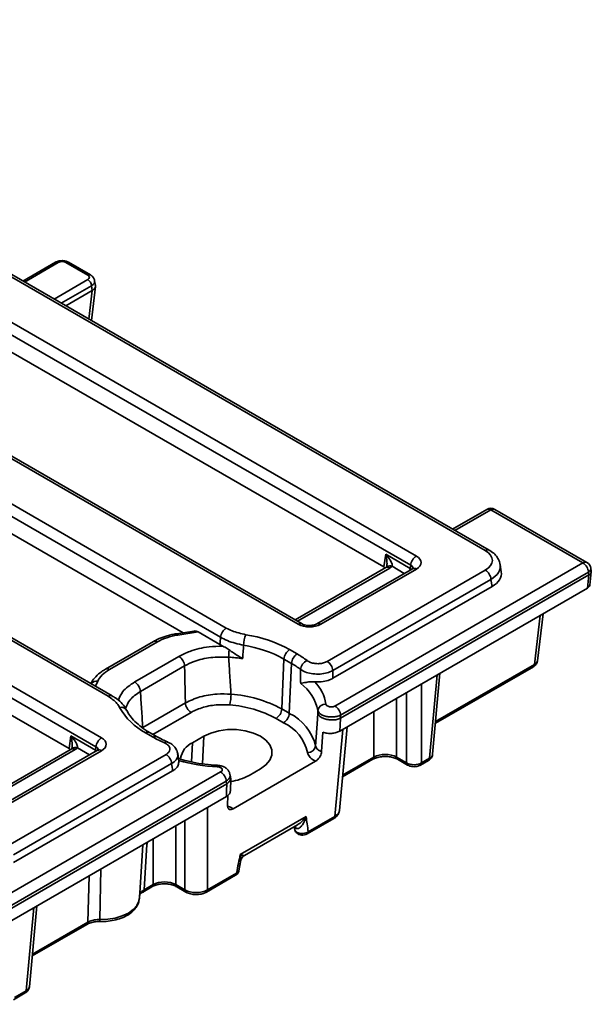
# Model space of a CAD drawing. Units: millimetres. Extents: x 8 to 727, y -11 to 291.
# Drawn here: x 691 to 727, y 35 to 96 of the extents above; entities that cross this region are included whole.
import ezdxf

# ---------------------------------------------------------------- set-up
doc = ezdxf.new("R2010")
doc.units = ezdxf.units.MM

msp = doc.modelspace()

# ---------------------------------------------------------------- linework, layer by layer
at = {"color": 7, "linetype": 'Continuous', "lineweight": 35}
for p, q in [((720.442, 62.84), (663.07, 95.96)), ((720.692, 62.864), (663.32, 95.985)), ((662.482, 93.476), (716.138, 62.5)), ((715.786, 61.924), (662.129, 92.9)), ((708.763, 58.243), (655.106, 89.218)), ((709.013, 58.267), (655.356, 89.243)), ((654.701, 86.628), (704.277, 58.009)), ((703.925, 57.433), (654.349, 86.052)), ((696.902, 53.751), (647.326, 82.371)), ((697.152, 53.776), (647.576, 82.396)), ((642.84, 82.137), (696.497, 51.161)), ((696.144, 50.585), (642.488, 81.561)), ((693.628, 80.84), (691.59, 79.664)), ((693.794, 80.824), (691.688, 79.608)), ((695.637, 80.031), (694.264, 80.824)), ((695.804, 80.048), (694.431, 80.84)), ((693.531, 78.544), (695.637, 79.76)), ((695.872, 79.376), (693.981, 78.284)), ((695.856, 77.202), (696.11, 79.328)), ((695.917, 79.08), (695.872, 79.376)), ((696.108, 79.388), (696.063, 79.69)), ((695.915, 79.079), (694.259, 78.124)), ((695.702, 77.291), (695.915, 79.079)), ((714.104, 61.821), (690.296, 75.565)), ((680.475, 69.895), (701.576, 57.714)), ((720.531, 65.416), (718.402, 64.186)), ((720.781, 65.391), (718.548, 64.102)), ((726.533, 62.071), (720.781, 65.391)), ((726.783, 62.096), (721.031, 65.416)), ((694.463, 50.481), (670.654, 64.226)), ((714.104, 61.821), (714.225, 62.613)), ((714.225, 62.613), (715.757, 61.729)), ((714.233, 61.78), (708.581, 58.517)), ((714.483, 61.755), (708.727, 58.432)), ((715.888, 61.712), (709.922, 58.267)), ((716.138, 61.687), (710.172, 58.243)), ((710.573, 55.922), (720.442, 61.62)), ((711.059, 53.138), (726.533, 62.071)), ((726.885, 61.495), (711.411, 52.562)), ((715.387, 61.422), (714.628, 61.861)), ((715.757, 61.729), (715.786, 61.924)), ((721.439, 61.513), (721.369, 61.971)), ((726.911, 61.323), (726.885, 61.495)), ((726.957, 60.676), (727.056, 61.508)), ((727.055, 61.553), (727.027, 61.737)), ((720.794, 61.044), (710.925, 55.346)), ((711.409, 52.374), (726.91, 61.323)), ((720.861, 60.6), (720.794, 61.044)), ((726.811, 60.492), (726.91, 61.323)), ((710.933, 54.868), (720.861, 60.6)), ((711.355, 51.569), (726.811, 60.492)), ((723.511, 55.734), (723.875, 58.797)), ((723.703, 55.967), (724.052, 58.899)), ((702.268, 57.821), (701.172, 57.651)), ((699.733, 57.169), (696.736, 55.438)), ((702.518, 57.762), (701.248, 57.565)), ((702.518, 57.762), (703.872, 56.98)), ((699.983, 57.144), (696.986, 55.414)), ((704.06, 56.88), (703.872, 56.98)), ((708.23, 56.662), (708.701, 56.39)), ((698.563, 54.641), (701.321, 56.233)), ((707.876, 56.071), (707.739, 52.955)), ((708.348, 55.799), (707.876, 56.071)), ((701.674, 55.642), (698.916, 54.051)), ((708.348, 55.799), (708.21, 52.683)), ((717.331, 52.067), (723.442, 55.595)), ((717.34, 52.172), (723.511, 55.734)), ((716.961, 49.878), (717.433, 55.078)), ((717.154, 50.124), (717.613, 55.182)), ((696.255, 54.683), (696.113, 54.376)), ((716.464, 54.519), (716.464, 49.592)), ((714.903, 53.617), (714.903, 49.949)), ((715.523, 49.592), (715.523, 53.975)), ((699.067, 51.801), (701.725, 53.335)), ((707.739, 52.955), (708.21, 52.683)), ((702.078, 52.744), (699.698, 51.371)), ((707.857, 52.092), (707.386, 52.364)), ((709.988, 52.703), (709.995, 52.85)), ((711.402, 52.371), (711.409, 52.374)), ((713.491, 49.949), (713.491, 52.802)), ((711.047, 46.248), (711.54, 51.676)), ((711.338, 46.62), (711.811, 51.833)), ((694.463, 50.481), (694.583, 51.274)), ((694.583, 51.274), (696.115, 50.39)), ((699.706, 51.197), (699.235, 51.469)), ((699.956, 51.222), (699.485, 51.494)), ((702.868, 51.253), (702.161, 50.845)), ((702.788, 49.531), (702.868, 51.253)), ((710.306, 51.508), (710.224, 50.295)), ((694.591, 50.441), (688.939, 47.178)), ((694.841, 50.416), (689.085, 47.093)), ((695.746, 50.083), (694.986, 50.522)), ((696.115, 50.39), (696.144, 50.585)), ((702.105, 49.653), (702.161, 50.845)), ((696.247, 50.373), (690.28, 46.928)), ((696.497, 50.348), (690.53, 46.904)), ((690.647, 44.419), (700.516, 50.117)), ((701.313, 49.693), (701.247, 50.191)), ((711.529, 48.718), (713.422, 49.811)), ((711.538, 48.822), (713.491, 49.949)), ((714.903, 49.949), (715.523, 49.592)), ((714.972, 49.811), (715.592, 49.453)), ((716.464, 49.592), (716.961, 49.878)), ((700.868, 49.541), (690.999, 43.843)), ((704.703, 46.726), (709.846, 49.695)), ((705.696, 48.804), (706.403, 49.212)), ((716.396, 49.453), (716.892, 49.739)), ((632.491, 7.782), (703.925, 49.02)), ((690.999, 43.361), (700.927, 49.092)), ((704.544, 48.71), (704.504, 48.902)), ((704.532, 47.823), (704.553, 48.643)), ((632.842, 7.018), (704.305, 48.273)), ((704.277, 48.444), (632.843, 7.206)), ((704.305, 48.273), (704.312, 48.277)), ((632.788, 6.213), (704.285, 47.488)), ((704.361, 46.91), (704.378, 47.565)), ((703.105, 46.806), (703.105, 41.663)), ((705.148, 43.86), (709.259, 46.234)), ((709.32, 45.152), (710.979, 46.11)), ((709.389, 45.291), (711.047, 46.248)), ((701.121, 45.661), (701.121, 41.993)), ((701.693, 41.663), (701.693, 45.991)), ((705.415, 43.817), (708.717, 45.723)), ((708.537, 45.495), (708.522, 45.611)), ((698.852, 41.119), (699.068, 44.476)), ((699.709, 41.993), (699.709, 44.846)), ((705.054, 42.853), (705.182, 43.513)), ((695.642, 39.646), (695.719, 42.543)), ((696.453, 42.966), (696.395, 39.814)), ((703.036, 41.524), (704.852, 42.573)), ((703.105, 41.663), (704.921, 42.711)), ((699.074, 41.528), (699.64, 41.855)), ((699.143, 41.667), (699.709, 41.993)), ((701.121, 41.993), (701.693, 41.663)), ((701.19, 41.855), (701.761, 41.524)), ((699.074, 41.528), (699.078, 41.53)), ((691.992, 35.611), (692.45, 40.656)), ((691.799, 35.365), (692.269, 40.551)), ((692.167, 37.541), (695.573, 39.507)), ((692.177, 37.645), (695.642, 39.646)), ((695.573, 39.507), (695.577, 39.509)), ((696.401, 39.687), (696.401, 39.687)), ((690.991, 34.8), (691.73, 35.227)), ((691.059, 34.939), (691.799, 35.365))]:
    msp.add_line(p, q, dxfattribs=at)
at = {"color": 7, "linetype": 'Continuous', "lineweight": 35, "flags": 128}
for points in [[(715.757, 61.729), (715.749, 61.675), (715.735, 61.623)], [(701.172, 57.651), (701.18, 57.651), (701.201, 57.639), (701.224, 57.61), (701.248, 57.565)], [(709.85, 50.641), (709.962, 52.313), (709.988, 52.703)], [(711.409, 52.374), (711.38, 51.939), (711.355, 51.569)], [(706.403, 49.212), (706.753, 49.465), (706.995, 49.756), (707.12, 50.071), (707.12, 50.394), (706.995, 50.709), (706.753, 51), (706.403, 51.253), (705.966, 51.454), (705.461, 51.595), (704.916, 51.667), (704.356, 51.667), (703.81, 51.595), (703.306, 51.454), (702.868, 51.253)], [(696.115, 50.39), (696.107, 50.336), (696.093, 50.284)], [(704.285, 47.488), (704.294, 47.848), (704.305, 48.273)], [(696.395, 39.814), (696.882, 39.83), (697.353, 39.904), (697.787, 40.032), (698.166, 40.21), (698.473, 40.428), (698.695, 40.679), (698.823, 40.951), (698.852, 41.119)]]:
    msp.add_lwpolyline(points, dxfattribs=at)
at = {"color": 7, "linetype": 'Continuous', "lineweight": 35}
for centre, radius, start, end in [((693.697, 80.695), 0.161, 53.10272, 115.58683), ((694.361, 80.69), 0.166, 65.32864, 125.98182), ((695.734, 79.897), 0.166, 65.32717, 125.98195), ((695.356, 79.325), 0.518, 5.689, 57.19914), ((720.781, 64.983), 0.5, 60.00269, 119.99731), ((720.635, 65.19), 0.249, 54.01818, 114.67136), ((720.927, 65.19), 0.249, 65.32864, 125.98182), ((720.587, 62.646), 0.242, 64.3959, 126.89897), ((716.559, 61.847), 0.777, 122.80086, 174.311), ((726.679, 61.87), 0.249, 65.32864, 125.98182), ((726.533, 61.663), 0.5, 8.61629, 60.00269), ((714.337, 61.554), 0.249, 54.01818, 114.67136), ((714.491, 61.564), 0.327, 65.33254, 128.24623), ((715.993, 61.493), 0.242, 53.10272, 115.58683), ((720.021, 60.967), 0.777, 5.689, 57.19914), ((726.112, 61.418), 0.777, 5.689, 57.19914), ((726.761, 61.73), 0.266, 297.71038, 1.56458), ((704.698, 57.356), 0.777, 122.80086, 174.311), ((708.909, 58.048), 0.243, 64.98637, 126.8409), ((710.026, 58.048), 0.243, 53.17311, 114.87201), ((699.837, 56.942), 0.249, 54.01818, 114.67136), ((707.141, 56.904), 1.782, 157.24202, 179.1747), ((704.258, 49.483), 8.204, 61.04813, 81.31174), ((709.175, 56.133), 4.751, 173.82416, 179.29717), ((704.217, 49.456), 7.56, 61.04813, 81.31174), ((708.648, 56.011), 0.774, 122.73408, 175.53351), ((700.902, 55.582), 0.774, 4.46649, 57.26592), ((703.76, 46.541), 9.673, 80.88512, 86.06261), ((709.119, 55.739), 0.774, 122.73408, 175.53351), ((706.043, 51.757), 5.341, 52.20142, 60.15476), ((709.603, 55.348), 0.691, 114.46152, 174.11558), ((696.84, 55.212), 0.249, 54.02171, 114.63163), ((705.898, 51.53), 4.922, 52.20142, 60.15476), ((710.152, 55.269), 0.777, 5.689, 57.19914), ((723.351, 55.727), 0.16, 304.71504, 2.52078), ((696.163, 54.263), 0.43, 77.6821, 140.30585), ((698.145, 53.99), 0.774, 4.46649, 57.26592), ((707.336, 52.355), 2.704, 10.54328, 54.16483), ((707.898, 52.844), 2.628, 9.10297, 43.46879), ((697.049, 53.548), 0.25, 66.36248, 125.8893), ((701.292, 53.898), 3.28, 347.80333, 359.63478), ((704.039, 46.145), 7.75, 61.48328, 86.05703), ((697.719, 52.647), 0.411, 31.88146, 103.67788), ((701.087, 54.977), 3.966, 209.11904, 242.16566), ((702.496, 53.395), 0.774, 184.46649, 237.26592), ((704.012, 46.154), 7.067, 61.48328, 86.05703), ((706.967, 53.015), 0.774, 302.73408, 355.53351), ((710.479, 52.768), 0.492, 88.48761, 170.36306), ((710.638, 52.485), 0.777, 5.689, 57.19914), ((707.439, 52.743), 0.774, 302.73408, 355.53351), ((706.908, 49.957), 3.02, 13.09099, 64.46572), ((706.67, 49.607), 2.754, 13.09099, 64.46572), ((696.917, 50.508), 0.777, 122.80086, 174.311), ((699.381, 51.269), 0.248, 65.2021, 126.10836), ((699.852, 51.005), 0.241, 64.26518, 127.04123), ((703.028, 56.979), 6.668, 240.12449, 246.98328), ((694.695, 50.215), 0.249, 54.01818, 114.67136), ((694.85, 50.225), 0.327, 65.33254, 128.24623), ((700.563, 50.7), 0.201, 75.13442, 135.16375), ((702.667, 49.703), 1.249, 113.9017, 171.96219), ((709.364, 50.724), 0.493, 268.71638, 350.37348), ((696.351, 50.154), 0.242, 53.10272, 115.58683), ((700.095, 49.464), 0.777, 5.689, 57.19914), ((713.331, 49.942), 0.16, 304.71504, 2.52078), ((715.063, 49.942), 0.16, 177.48289, 235.2389), ((716.801, 49.871), 0.16, 304.71504, 2.52078), ((704.127, 59.376), 10.038, 253.66142, 267.6438), ((703.86, 49.359), 0.147, 147.44742, 184.79916), ((715.683, 49.585), 0.16, 177.48015, 235.27326), ((716.305, 49.585), 0.16, 304.725, 2.51999), ((703.504, 48.367), 0.777, 5.689, 57.19914), ((704.096, 51.737), 3.342, 277.99656, 298.62016), ((710.887, 46.241), 0.16, 304.71504, 2.52078), ((708.367, 45.468), 0.253, 9.14367, 40.46191), ((709.229, 45.284), 0.16, 304.56241, 2.53295), ((704.761, 42.704), 0.16, 304.71504, 2.52078), ((699.549, 41.986), 0.16, 304.8414, 2.51069), ((701.281, 41.986), 0.16, 177.48289, 235.2389), ((698.981, 41.66), 0.162, 306.66153, 2.36318), ((701.852, 41.656), 0.16, 177.48034, 235.27093), ((702.945, 41.656), 0.16, 304.72827, 2.51973), ((695.481, 39.639), 0.162, 306.75477, 2.35552), ((697.05, 39.782), 0.656, 177.19314, 188.29871), ((691.639, 35.358), 0.16, 304.71504, 2.52078)]:
    msp.add_arc(centre, radius, start, end, dxfattribs=at)
for centre, major_axis, ratio, start_param, end_param in [((694.029, 80.686), (0.333, 0), 0.58169, 0.789196, 2.352396), ((695.398, 79.896), (0.336, 0), 0.572919, 5.501585, 7.064785), ((695.398, 79.624), (0.666, 0.05), 0.575107, 5.458453, 6.334338), ((695.913, 83.316), (0.029, 4.245), 0.111272, 3.206741, 3.20977), ((719.369, 62.23), (1.511, 0), 0.572919, 5.501585, 7.064785), ((715.423, 62.094), (1.008, 0), 0.572919, 5.501585, 7.064785), ((713.747, 61.617), (0.504, 0), 0.572919, 0.46052, 0.7816), ((713.767, 62.162), (1.008, 0), 0.572919, 5.501585, 5.73563), ((715.403, 61.549), (0.498, -0.05), 0.574868, 0.619901, 0.839264), ((715.423, 61.685), (0.51, 0.073), 0.55661, 6.113881, 6.985397), ((719.369, 61.821), (2.007, 0.075), 0.574552, 5.480162, 6.348719), ((719.431, 61.413), (2.015, 0), 0.572919, 5.501585, 6.369781), ((726.908, 64.5), (0.021, 3.184), 0.111272, 3.206741, 3.20977), ((726.455, 60.695), (0.502, 0.001), 0.574657, 5.497649, 6.213658), ((702.47, 57.346), (-0.298, 0.437), 0.646703, 5.351831, 5.983668), ((709.468, 58.656), (1, 0), 0.58169, 3.930789, 5.493989), ((701.99, 55.98), (2.836, -0.009), 0.578461, 1.837165, 2.358725), ((704.271, 17.09), (4.704, 66.427), 0.060191, 0.922383, 0.930925), ((723.038, 56.019), (0.666, -0.039), 0.565861, 5.533533, 6.249542), ((699.001, 54.255), (2.842, -0.009), 0.576103, 2.360739, 2.882298), ((699.971, 134.081), (-8.428, 119.017), 0.060191, 3.979896, 3.985265), ((698.695, 176.539), (-9.933, 140.259), 0.060191, 3.621056, 3.623979), ((695.781, 50.755), (1.008, 0), 0.572919, 5.501585, 7.064785), ((694.105, 50.278), (0.504, 0), 0.572919, 0.46052, 0.7816), ((694.126, 50.823), (1.008, 0), 0.572919, 5.501585, 5.73563), ((695.781, 50.346), (0.51, 0.073), 0.55661, 6.113881, 6.985397), ((695.761, 50.21), (0.498, -0.05), 0.574868, 0.619901, 0.839264), ((714.197, 49.553), (1, 0), 0.559808, 0.786768, 2.354825), ((716.489, 50.164), (0.666, -0.03), 0.576499, 5.525225, 6.257045), ((699.971, 134.081), (-8.428, 119.017), 0.060191, 2.356479, 2.361847), ((715.994, 49.878), (0.667, 0), 0.607466, 3.92836, 5.496418), ((698.695, 176.539), (-9.933, 140.259), 0.060191, 2.717765, 2.720688), ((710.339, 46.67), (1.001, -0.03), 0.57641, 5.51651, 6.24833), ((700.415, 41.597), (1, 0), 0.559808, 0.786768, 2.354825), ((702.399, 42.086), (1, 0), 0.597935, 3.92836, 5.496418), ((691.326, 35.651), (0.666, -0.03), 0.576499, 5.525225, 6.257045)]:
    msp.add_ellipse(centre, major_axis=major_axis, ratio=ratio, start_param=start_param, end_param=end_param, dxfattribs=at)
for points, knots in [([(694.431, 80.84), (694.385, 80.863), (694.268, 80.92), (694.044, 80.952), (693.809, 80.927), (693.681, 80.866), (693.628, 80.84)], [0, 0, 0, 0, 0.188338, 0.478817, 0.781441, 1, 1, 1, 1]), ([(696.053, 79.695), (696.048, 79.729), (696.036, 79.818), (695.948, 79.946), (695.854, 80.013), (695.804, 80.048)], [0, 0, 0, 0, 0.229954, 0.591745, 1, 1, 1, 1]), ([(696.099, 79.387), (696.104, 79.362), (696.117, 79.295), (696.058, 79.184), (695.964, 79.115), (695.917, 79.08)], [0, 0, 0, 0, 0.223243, 0.611653, 1, 1, 1, 1]), ([(721.359, 61.97), (721.357, 62), (721.351, 62.136), (721.239, 62.361), (721.034, 62.627), (720.831, 62.783), (720.706, 62.856), (720.692, 62.864)], [0, 0, 0, 0, 0.07881, 0.359603, 0.643649, 0.960656, 1, 1, 1, 1]), ([(714.225, 62.613), (714.225, 62.612), (714.237, 62.6), (714.331, 62.496), (714.469, 62.318), (714.59, 62.105), (714.63, 61.984), (714.639, 61.912), (714.633, 61.883), (714.628, 61.861)], [0, 0, 0, 0, 0.003581, 0.051773, 0.433695, 0.708311, 0.86722, 0.899057, 1, 1, 1, 1]), ([(714.289, 61.873), (714.291, 61.885), (714.313, 61.984), (714.301, 62.225), (714.265, 62.457), (714.229, 62.596), (714.225, 62.612), (714.225, 62.613)], [0, 0, 0, 0, 0.047856, 0.417153, 0.930355, 0.995504, 1, 1, 1, 1]), ([(714.285, 61.817), (714.283, 61.815), (714.273, 61.806), (714.25, 61.791), (714.233, 61.78)], [0, 0, 0, 0, 0.253371, 1, 1, 1, 1]), ([(714.29, 61.873), (714.289, 61.865), (714.287, 61.836), (714.275, 61.807), (714.274, 61.806), (714.274, 61.805)], [0, 0, 0, 0, 0.157507, 0.601091, 1, 1, 1, 1]), ([(715.946, 61.752), (715.947, 61.754), (715.951, 61.763), (715.931, 61.737), (715.898, 61.717), (715.888, 61.712)], [0, 0, 0, 0, 0.160416, 0.76518, 1, 1, 1, 1]), ([(726.911, 61.323), (726.935, 61.34), (726.996, 61.381), (727.054, 61.461), (727.054, 61.523), (727.053, 61.553)], [0, 0, 0, 0, 0.25476, 0.640504, 1, 1, 1, 1]), ([(704.277, 58.009), (704.394, 57.947), (704.746, 57.76), (705.196, 57.66), (705.497, 57.593)], [0, 0, 0, 0, 0.330362, 1, 1, 1, 1]), ([(709.922, 58.267), (709.901, 58.256), (709.848, 58.228), (709.714, 58.187), (709.53, 58.162), (709.327, 58.168), (709.149, 58.205), (709.053, 58.245), (709.019, 58.264), (709.013, 58.267)], [0, 0, 0, 0, 0.106734, 0.266637, 0.440892, 0.62555, 0.811842, 0.969325, 1, 1, 1, 1]), ([(701.172, 57.651), (701.07, 57.634), (700.778, 57.583), (700.329, 57.452), (699.96, 57.295), (699.775, 57.192), (699.733, 57.169)], [0, 0, 0, 0, 0.191833, 0.553357, 0.898156, 1, 1, 1, 1]), ([(705.359, 56.929), (705.005, 57.012), (704.476, 57.135), (704.062, 57.359), (703.925, 57.433)], [0, 0, 0, 0, 0.669561, 1, 1, 1, 1]), ([(701.321, 56.233), (701.542, 56.344), (702.088, 56.618), (703.054, 56.845), (703.771, 56.87), (704.06, 56.88)], [0, 0, 0, 0, 0.290098, 0.714498, 1, 1, 1, 1]), ([(704.06, 56.88), (704.106, 56.856), (704.233, 56.788), (704.366, 56.7), (704.451, 56.644)], [0, 0, 0, 0, 0.361805, 1, 1, 1, 1]), ([(704.451, 56.644), (704.636, 56.518), (704.91, 56.332), (705.196, 56.15), (705.291, 56.093), (705.292, 56.092)], [0, 0, 0, 0, 0.672831, 0.994744, 1, 1, 1, 1]), ([(705.359, 56.929), (705.347, 56.782), (705.325, 56.503), (705.303, 56.224), (705.292, 56.092)], [0, 0, 0, 0, 0.526173, 1, 1, 1, 1]), ([(704.424, 56.191), (704.049, 56.197), (703.298, 56.207), (702.341, 55.979), (701.866, 55.74), (701.674, 55.642)], [0, 0, 0, 0, 0.372641, 0.745273, 1, 1, 1, 1]), ([(704.424, 56.191), (704.448, 55.814), (704.496, 55.042), (704.546, 54.271), (704.571, 53.877)], [0, 0, 0, 0, 0.489998, 1, 1, 1, 1]), ([(709.316, 55.977), (709.387, 55.933), (709.521, 55.849), (709.797, 55.786), (710.078, 55.776), (710.355, 55.819), (710.5, 55.888), (710.573, 55.922)], [0, 0, 0, 0, 0.216849, 0.412437, 0.607984, 0.804003, 1, 1, 1, 1]), ([(723.442, 55.595), (723.487, 55.627), (723.583, 55.693), (723.676, 55.824), (723.69, 55.923), (723.695, 55.961)], [0, 0, 0, 0, 0.359384, 0.751007, 1, 1, 1, 1]), ([(696.736, 55.438), (696.657, 55.39), (696.432, 55.252), (696.135, 54.991), (695.926, 54.728), (695.848, 54.573), (695.83, 54.539)], [0, 0, 0, 0, 0.199003, 0.57281, 0.905311, 1, 1, 1, 1]), ([(701.725, 53.335), (701.716, 53.727), (701.699, 54.497), (701.682, 55.266), (701.674, 55.642)], [0, 0, 0, 0, 0.509971, 1, 1, 1, 1]), ([(708.919, 54.548), (708.919, 54.686), (708.917, 54.976), (708.916, 55.266), (708.915, 55.419)], [0, 0, 0, 0, 0.473838, 1, 1, 1, 1]), ([(710.925, 55.346), (710.809, 55.294), (710.577, 55.19), (710.133, 55.123), (709.684, 55.135), (709.242, 55.228), (709.028, 55.353), (708.915, 55.419)], [0, 0, 0, 0, 0.196012, 0.392184, 0.58787, 0.78344, 1, 1, 1, 1]), ([(710.933, 54.868), (710.866, 54.834), (710.687, 54.742), (710.322, 54.653), (709.997, 54.637), (709.827, 54.65), (709.805, 54.652)], [0, 0, 0, 0, 0.218834, 0.581893, 0.944745, 1, 1, 1, 1]), ([(697.548, 53.488), (697.617, 53.677), (697.776, 54.111), (698.279, 54.45), (698.563, 54.641)], [0, 0, 0, 0, 0.434446, 1, 1, 1, 1]), ([(708.919, 54.548), (708.92, 54.548), (709.009, 54.566), (709.197, 54.609), (709.518, 54.66), (709.722, 54.654), (709.805, 54.652)], [0, 0, 0, 0, 0.003305, 0.461596, 0.780283, 1, 1, 1, 1]), ([(697.622, 53.047), (697.571, 53.134), (697.419, 53.396), (697.109, 53.609), (696.902, 53.751)], [0, 0, 0, 0, 0.332894, 1, 1, 1, 1]), ([(698.058, 52.858), (698.032, 52.916), (697.95, 53.097), (697.712, 53.364), (697.432, 53.611), (697.216, 53.73), (697.144, 53.77)], [0, 0, 0, 0, 0.154718, 0.484376, 0.827215, 1, 1, 1, 1]), ([(698.916, 54.051), (698.671, 53.884), (698.209, 53.572), (698.065, 53.168), (697.998, 52.979)], [0, 0, 0, 0, 0.53141, 1, 1, 1, 1]), ([(698.916, 54.051), (698.941, 53.683), (698.991, 52.933), (699.041, 52.183), (699.067, 51.801)], [0, 0, 0, 0, 0.490029, 1, 1, 1, 1]), ([(701.725, 53.335), (702.015, 53.471), (702.596, 53.743), (703.625, 53.913), (704.284, 53.888), (704.571, 53.877)], [0, 0, 0, 0, 0.360984, 0.721989, 1, 1, 1, 1]), ([(704.498, 53.205), (704.254, 53.215), (703.693, 53.238), (702.818, 53.094), (702.325, 52.861), (702.078, 52.744)], [0, 0, 0, 0, 0.278018, 0.639012, 1, 1, 1, 1]), ([(710.492, 53.26), (710.499, 53.238), (710.512, 53.194), (710.578, 53.139), (710.669, 53.099), (710.778, 53.079), (710.89, 53.082), (710.988, 53.103), (711.037, 53.127), (711.059, 53.138)], [0, 0, 0, 0, 0.150278, 0.300614, 0.449471, 0.596445, 0.742474, 0.888875, 1, 1, 1, 1]), ([(699.485, 51.494), (699.394, 51.549), (699.131, 51.707), (698.755, 51.994), (698.394, 52.355), (698.182, 52.648), (698.092, 52.818), (698.069, 52.862)], [0, 0, 0, 0, 0.134932, 0.392484, 0.649852, 0.908131, 1, 1, 1, 1]), ([(711.402, 52.371), (711.33, 52.343), (711.184, 52.287), (710.906, 52.261), (710.624, 52.281), (710.362, 52.349), (710.152, 52.456), (710.028, 52.579), (709.994, 52.665), (709.988, 52.702), (709.988, 52.703)], [0, 0, 0, 0, 0.14795, 0.295914, 0.443586, 0.59121, 0.739175, 0.887721, 0.995848, 1, 1, 1, 1]), ([(711.411, 52.562), (711.358, 52.54), (711.234, 52.491), (710.99, 52.451), (710.71, 52.452), (710.439, 52.5), (710.211, 52.589), (710.046, 52.71), (710.012, 52.804), (709.995, 52.85)], [0, 0, 0, 0, 0.110767, 0.257188, 0.403668, 0.551215, 0.700388, 0.850505, 1, 1, 1, 1]), ([(694.583, 51.274), (694.584, 51.273), (694.595, 51.261), (694.689, 51.157), (694.827, 50.979), (694.948, 50.766), (694.988, 50.645), (694.997, 50.573), (694.991, 50.544), (694.986, 50.522)], [0, 0, 0, 0, 0.003581, 0.051773, 0.433695, 0.708311, 0.86722, 0.899057, 1, 1, 1, 1]), ([(694.647, 50.534), (694.649, 50.546), (694.671, 50.645), (694.659, 50.886), (694.623, 51.118), (694.587, 51.257), (694.583, 51.273), (694.583, 51.274)], [0, 0, 0, 0, 0.047856, 0.417153, 0.930355, 0.995504, 1, 1, 1, 1]), ([(700.617, 50.893), (700.511, 50.94), (700.279, 51.043), (700.07, 51.159), (699.956, 51.222)], [0, 0, 0, 0, 0.455781, 1, 1, 1, 1]), ([(711.355, 51.569), (711.282, 51.535), (711.137, 51.466), (710.859, 51.423), (710.567, 51.429), (710.394, 51.481), (710.306, 51.508)], [0, 0, 0, 0, 0.24639, 0.492769, 0.739439, 1, 1, 1, 1]), ([(694.644, 50.478), (694.641, 50.476), (694.631, 50.467), (694.608, 50.452), (694.591, 50.441)], [0, 0, 0, 0, 0.253371, 1, 1, 1, 1]), ([(694.648, 50.534), (694.647, 50.526), (694.645, 50.497), (694.633, 50.468), (694.632, 50.467), (694.632, 50.466)], [0, 0, 0, 0, 0.157507, 0.601091, 1, 1, 1, 1]), ([(696.304, 50.413), (696.305, 50.415), (696.31, 50.423), (696.289, 50.398), (696.256, 50.378), (696.247, 50.373)], [0, 0, 0, 0, 0.160416, 0.76518, 1, 1, 1, 1]), ([(700.516, 50.117), (700.58, 50.163), (700.703, 50.251), (700.772, 50.417), (700.747, 50.579), (700.631, 50.732), (700.491, 50.805), (700.421, 50.842)], [0, 0, 0, 0, 0.213229, 0.408886, 0.605377, 0.802706, 1, 1, 1, 1]), ([(701.245, 50.156), (701.229, 50.236), (701.194, 50.405), (701.034, 50.621), (700.84, 50.79), (700.68, 50.858), (700.612, 50.887)], [0, 0, 0, 0, 0.240951, 0.509623, 0.789716, 1, 1, 1, 1]), ([(709.85, 50.641), (709.867, 50.589), (709.902, 50.485), (710.047, 50.367), (710.173, 50.316), (710.224, 50.295)], [0, 0, 0, 0, 0.371651, 0.743603, 1, 1, 1, 1]), ([(701.233, 50.152), (701.242, 50.111), (701.272, 49.987), (701.162, 49.763), (700.969, 49.617), (700.868, 49.541)], [0, 0, 0, 0, 0.187958, 0.576668, 1, 1, 1, 1]), ([(703.737, 49.438), (703.601, 49.445), (703.206, 49.468), (702.563, 49.55), (701.875, 49.686), (701.469, 49.812), (701.289, 49.868)], [0, 0, 0, 0, 0.157734, 0.460094, 0.762145, 1, 1, 1, 1]), ([(709.846, 49.695), (709.8, 49.717), (709.643, 49.797), (709.434, 49.974), (709.38, 50.145), (709.352, 50.231)], [0, 0, 0, 0, 0.16779, 0.583885, 1, 1, 1, 1]), ([(710.224, 50.295), (710.217, 50.247), (710.203, 50.153), (710.134, 49.998), (710.037, 49.855), (709.935, 49.752), (709.87, 49.71), (709.846, 49.695)], [0, 0, 0, 0, 0.215215, 0.430281, 0.648832, 0.869414, 1, 1, 1, 1]), ([(713.422, 49.811), (713.458, 49.83), (713.565, 49.886), (713.798, 49.959), (714.116, 49.999), (714.444, 49.985), (714.749, 49.92), (714.899, 49.847), (714.972, 49.811)], [0, 0, 0, 0, 0.092326, 0.271731, 0.454485, 0.639268, 0.823521, 1, 1, 1, 1]), ([(716.892, 49.739), (716.938, 49.771), (717.033, 49.837), (717.127, 49.972), (717.141, 50.074), (717.147, 50.117)], [0, 0, 0, 0, 0.35106, 0.733595, 1, 1, 1, 1]), ([(701.307, 49.693), (701.307, 49.613), (701.307, 49.446), (701.149, 49.238), (700.989, 49.133), (700.927, 49.092)], [0, 0, 0, 0, 0.362347, 0.752873, 1, 1, 1, 1]), ([(703.925, 49.02), (703.949, 49.037), (703.997, 49.07), (704.027, 49.135), (704.021, 49.2), (703.976, 49.26), (703.901, 49.308), (703.809, 49.338), (703.743, 49.344), (703.714, 49.347)], [0, 0, 0, 0, 0.148915, 0.297892, 0.445413, 0.591614, 0.737742, 0.885057, 1, 1, 1, 1]), ([(704.5, 48.87), (704.492, 48.915), (704.471, 49.029), (704.356, 49.185), (704.183, 49.323), (703.971, 49.414), (703.813, 49.426), (703.736, 49.432)], [0, 0, 0, 0, 0.131817, 0.338667, 0.55115, 0.783845, 1, 1, 1, 1]), ([(715.592, 49.453), (715.638, 49.431), (715.754, 49.373), (715.978, 49.342), (716.213, 49.366), (716.342, 49.427), (716.396, 49.453)], [0, 0, 0, 0, 0.187997, 0.478221, 0.781009, 1, 1, 1, 1]), ([(704.5, 48.87), (704.508, 48.834), (704.526, 48.742), (704.452, 48.588), (704.335, 48.492), (704.277, 48.444)], [0, 0, 0, 0, 0.249961, 0.625771, 1, 1, 1, 1]), ([(704.532, 48.711), (704.54, 48.683), (704.564, 48.601), (704.504, 48.458), (704.404, 48.343), (704.327, 48.288), (704.312, 48.277)], [0, 0, 0, 0, 0.186357, 0.548494, 0.910604, 1, 1, 1, 1]), ([(704.52, 47.822), (704.522, 47.809), (704.534, 47.742), (704.465, 47.618), (704.346, 47.532), (704.285, 47.488)], [0, 0, 0, 0, 0.105208, 0.542182, 1, 1, 1, 1]), ([(704.703, 46.726), (704.663, 46.707), (704.582, 46.669), (704.478, 46.677), (704.4, 46.732), (704.364, 46.818), (704.362, 46.886), (704.361, 46.91)], [0, 0, 0, 0, 0.218701, 0.437339, 0.657474, 0.877792, 1, 1, 1, 1]), ([(704.363, 46.887), (704.439, 46.861), (704.569, 46.818), (704.664, 46.753), (704.703, 46.726)], [0, 0, 0, 0, 0.592078, 1, 1, 1, 1]), ([(709.259, 46.234), (709.259, 46.233), (709.227, 46.122), (709.149, 45.913), (709.004, 45.67), (708.855, 45.524), (708.75, 45.483), (708.675, 45.481), (708.642, 45.497), (708.618, 45.509)], [0, 0, 0, 0, 0.003004, 0.282963, 0.557688, 0.752741, 0.88327, 0.91496, 1, 1, 1, 1]), ([(708.716, 45.725), (708.722, 45.728), (708.834, 45.776), (709.024, 45.954), (709.186, 46.133), (709.259, 46.233), (709.259, 46.234)], [0, 0, 0, 0, 0.027109, 0.506407, 0.995084, 1, 1, 1, 1]), ([(709.259, 46.234), (709.281, 46.084), (709.326, 45.77), (709.367, 45.455), (709.389, 45.291)], [0, 0, 0, 0, 0.480431, 1, 1, 1, 1]), ([(710.979, 46.11), (711.026, 46.141), (711.144, 46.218), (711.281, 46.379), (711.314, 46.524), (711.329, 46.589)], [0, 0, 0, 0, 0.273456, 0.672809, 1, 1, 1, 1]), ([(708.618, 45.509), (708.581, 45.536), (708.534, 45.57), (708.529, 45.606), (708.528, 45.614)], [0, 0, 0, 0, 0.785357, 1, 1, 1, 1]), ([(708.537, 45.495), (708.541, 45.458), (708.549, 45.383), (708.632, 45.286), (708.755, 45.214), (708.91, 45.176), (709.077, 45.174), (709.248, 45.209), (709.34, 45.262), (709.389, 45.291)], [0, 0, 0, 0, 0.141856, 0.284547, 0.425941, 0.565554, 0.70437, 0.843675, 1, 1, 1, 1]), ([(708.545, 45.458), (708.545, 45.443), (708.546, 45.382), (708.598, 45.285), (708.689, 45.184), (708.815, 45.112), (708.975, 45.074), (709.157, 45.078), (709.266, 45.129), (709.319, 45.153)], [0, 0, 0, 0, 0.045771, 0.189325, 0.323663, 0.46685, 0.632087, 0.821245, 1, 1, 1, 1]), ([(699.339, 44.632), (699.335, 44.584), (699.271, 43.595), (699.205, 42.606), (699.143, 41.667)], [0, 0, 0, 0, 0.049328, 1, 1, 1, 1]), ([(704.921, 42.711), (704.959, 42.91), (704.999, 43.115), (705.075, 43.498), (705.112, 43.683), (705.148, 43.86)], [0, 0, 0, 0, 0.519569, 0.536498, 1, 1, 1, 1]), ([(705.181, 43.513), (705.187, 43.553), (705.201, 43.65), (705.17, 43.78), (705.148, 43.86), (705.148, 43.86)], [0, 0, 0, 0, 0.408125, 0.993717, 1, 1, 1, 1]), ([(705.148, 43.86), (705.148, 43.86), (705.215, 43.841), (705.321, 43.816), (705.416, 43.804), (705.414, 43.818), (705.414, 43.819)], [0, 0, 0, 0, 0.004904, 0.492417, 0.970575, 1, 1, 1, 1]), ([(705.19, 43.498), (705.204, 43.548), (705.237, 43.663), (705.333, 43.774), (705.404, 43.807), (705.417, 43.813)], [0, 0, 0, 0, 0.398087, 0.893938, 1, 1, 1, 1]), ([(704.849, 42.577), (704.864, 42.584), (704.925, 42.612), (705, 42.701), (705.056, 42.795), (705.058, 42.85), (705.058, 42.856)], [0, 0, 0, 0, 0.136872, 0.552247, 0.947881, 1, 1, 1, 1]), ([(704.921, 42.711), (704.957, 42.731), (705.028, 42.77), (705.049, 42.825), (705.059, 42.852)], [0, 0, 0, 0, 0.515392, 1, 1, 1, 1]), ([(699.64, 41.855), (699.676, 41.874), (699.782, 41.93), (700.016, 42.003), (700.334, 42.043), (700.662, 42.029), (700.967, 41.964), (701.117, 41.89), (701.19, 41.855)], [0, 0, 0, 0, 0.092326, 0.271731, 0.454485, 0.639268, 0.823521, 1, 1, 1, 1]), ([(698.855, 41.297), (698.861, 41.318), (698.874, 41.361), (698.955, 41.457), (699.05, 41.509), (699.081, 41.526)], [0, 0, 0, 0, 0.403086, 0.805492, 1, 1, 1, 1]), ([(698.856, 41.322), (698.879, 41.386), (698.923, 41.514), (699.07, 41.616), (699.143, 41.667)], [0, 0, 0, 0, 0.499987, 1, 1, 1, 1]), ([(701.761, 41.524), (701.812, 41.499), (701.95, 41.428), (702.217, 41.367), (702.546, 41.363), (702.829, 41.42), (702.978, 41.495), (703.036, 41.524)], [0, 0, 0, 0, 0.134348, 0.369116, 0.604609, 0.844397, 1, 1, 1, 1]), ([(696.401, 39.687), (696.489, 39.686), (696.743, 39.685), (697.16, 39.732), (697.626, 39.848), (698.047, 40.027), (698.403, 40.265), (698.659, 40.546), (698.815, 40.839), (698.837, 41.034), (698.847, 41.124)], [0, 0, 0, 0, 0.073358, 0.211564, 0.350546, 0.49074, 0.632636, 0.775378, 0.897575, 1, 1, 1, 1]), ([(695.581, 39.505), (695.598, 39.517), (695.672, 39.568), (695.886, 39.637), (696.154, 39.689), (696.331, 39.682), (696.401, 39.68)], [0, 0, 0, 0, 0.098344, 0.436857, 0.778691, 1, 1, 1, 1]), ([(695.642, 39.646), (695.681, 39.666), (695.802, 39.728), (696.057, 39.802), (696.282, 39.81), (696.395, 39.814)], [0, 0, 0, 0, 0.189527, 0.594753, 1, 1, 1, 1]), ([(691.73, 35.227), (691.775, 35.258), (691.871, 35.324), (691.965, 35.459), (691.979, 35.562), (691.985, 35.604)], [0, 0, 0, 0, 0.35106, 0.733595, 1, 1, 1, 1])]:
    msp.add_open_spline(points, degree=3, knots=knots, dxfattribs=at)

doc.saveas('drawing.dxf')
